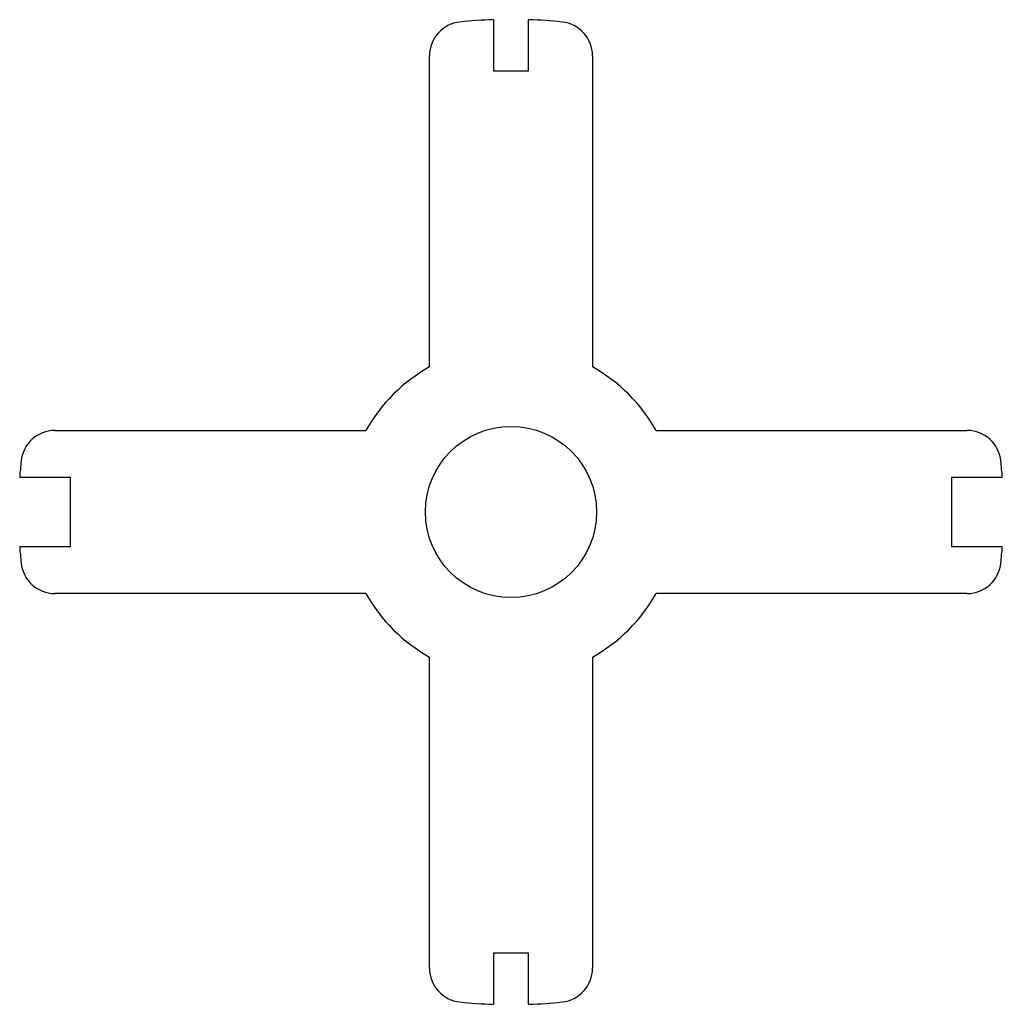
# Model space of a CAD drawing. Units: millimetres. Extents: x -72 to 72, y -72 to 72.
import ezdxf

# ---------------------------------------------------------------- set-up
doc = ezdxf.new("R2010")
doc.units = ezdxf.units.MM

msp = doc.modelspace()

# ---------------------------------------------------------------- linework, layer by layer
at = {"color": 7, "linetype": 'Continuous', "lineweight": 25}
for p, q in [((-2.6, 72.45), (-2.6, 64.95)), ((2.6, 64.95), (2.6, 72.45)), ((-12, 21.36), (-12, 67.14)), ((12, 67.14), (12, 21.36)), ((-2.6, 64.95), (2.6, 64.95)), ((-67.14, 12), (-21.36, 12)), ((21.36, 12), (67.14, 12)), ((-64.82, 5.1), (-72.32, 5.1)), ((-64.82, -5.1), (-64.82, 5.1)), ((64.82, 5.1), (64.82, -5.1)), ((72.32, 5.1), (64.82, 5.1)), ((-72.32, -5.1), (-64.82, -5.1)), ((64.82, -5.1), (72.32, -5.1)), ((-21.36, -12), (-67.14, -12)), ((67.14, -12), (21.36, -12)), ((-12, -67.14), (-12, -21.36)), ((12, -21.36), (12, -67.14)), ((-2.6, -64.95), (-2.6, -72.45)), ((2.6, -64.95), (-2.6, -64.95)), ((2.6, -72.45), (2.6, -64.95))]:
    msp.add_line(p, q, dxfattribs=at)
msp.add_circle((0, 0), 12.6, dxfattribs=at)
for centre, radius, start, end in [((-7, 67.14), 5, 95.9525, 180), ((0, 0), 72.5, 92.0552, 95.9525), ((0, 0), 72.5, 84.0475, 87.9448), ((7, 67.14), 5, 0, 84.0475), ((0, 0), 24.5, 119.3272, 150.6728), ((0, 0), 24.5, 29.3272, 60.6728), ((-67.14, 7), 5, 90, 174.0475), ((67.14, 7), 5, 5.9525, 90), ((0, 0), 72.5, 174.0475, 175.9662), ((0, 0), 72.5, 4.0338, 5.9525), ((0, 0), 72.5, 184.0338, 185.9525), ((0, 0), 72.5, 354.0475, 355.9662), ((-67.14, -7), 5, 185.9525, 270), ((67.14, -7), 5, 270, 354.0475), ((0, 0), 24.5, 209.3272, 240.6728), ((0, 0), 24.5, 299.3272, 330.6728), ((-7, -67.14), 5, 180, 264.0475), ((7, -67.14), 5, 275.9525, 0), ((0, 0), 72.5, 264.0475, 267.9448), ((0, 0), 72.5, 272.0552, 275.9525)]:
    msp.add_arc(centre, radius, start, end, dxfattribs=at)

doc.saveas('drawing.dxf')
